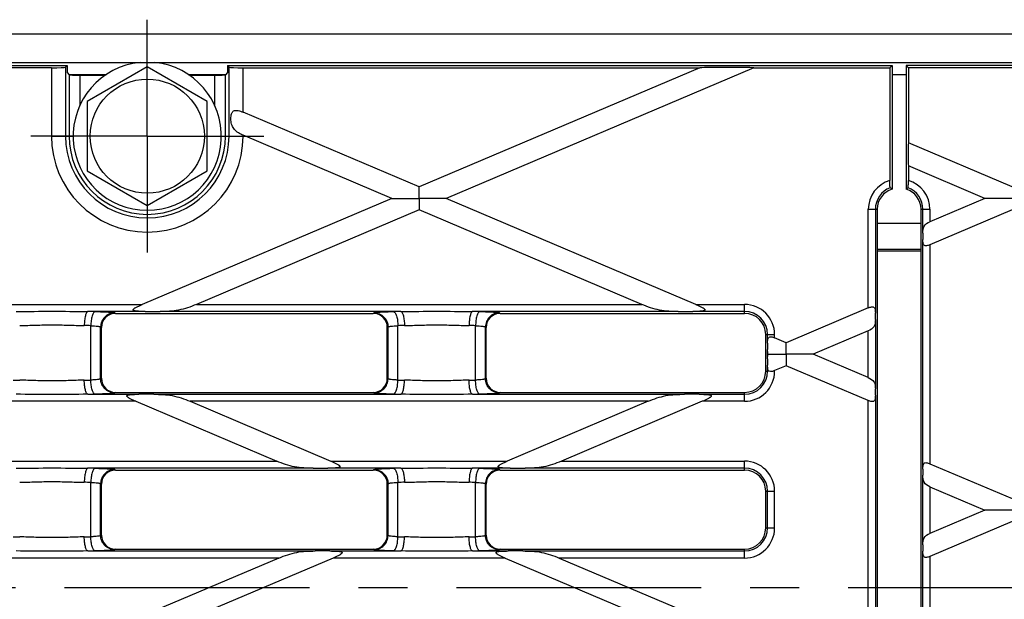
# Model space of a CAD drawing. Units: millimetres. Extents: x 0 to 1682, y 0 to 1188.
# Drawn here: x 516 to 655, y 562 to 644 of the extents above; entities that cross this region are included whole.
import ezdxf

# ---------------------------------------------------------------- set-up
doc = ezdxf.new("R2010")
doc.units = ezdxf.units.MM
doc.header["$LTSCALE"] = 92.51
doc.linetypes.add('CENTER', pattern=[0.6, 0.375, -0.075, 0.075, -0.075])
doc.layers.get('0').update_dxf_attribs({"linetype": 'CONTINUOUS'})
for name, color, linetype in [('BOLT', 7, 'CONTINUOUS'), ('DEFAULT_1', 7, 'CENTER'), ('SOLID_BORT', 7, 'CONTINUOUS'), ('SURFACES', 7, 'CONTINUOUS')]:
    doc.layers.add(name, color=color, linetype=linetype)

msp = doc.modelspace()

# ---------------------------------------------------------------- linework, layer by layer
at = {"color": 7, "linetype": 'Continuous'}
for p, q in [((258.277, 637.13), (522.544, 637.13)), ((520.331, 636.816), (260.49, 636.816)), ((522.544, 637.13), (522.329, 636.915)), ((522.544, 637.13), (522.544, 636.13)), ((545.277, 637.13), (545.277, 636.13)), ((545.277, 637.13), (545.493, 636.915)), ((545.277, 637.13), (639.411, 637.13)), ((547.49, 636.816), (612.164, 636.816)), ((612.164, 636.816), (572.411, 619.941)), ((619.842, 636.816), (576.25, 618.312)), ((619.842, 636.816), (639.096, 636.816)), ((639.411, 637.13), (639.096, 636.816)), ((639.096, 636.816), (639.096, 620.855)), ((639.411, 637.13), (639.411, 619.63)), ((641.411, 637.13), (641.411, 619.63)), ((641.411, 637.13), (641.725, 636.816)), ((735.544, 637.13), (641.411, 637.13)), ((641.725, 636.816), (641.725, 626.175)), ((696.164, 636.816), (641.725, 636.816)), ((572.411, 619.941), (547.49, 630.52)), ((568.572, 618.312), (547.49, 627.26)), ((656.411, 619.941), (641.725, 626.175)), ((641.725, 622.916), (641.725, 620.855)), ((652.572, 618.312), (641.725, 622.916)), ((568.572, 618.312), (533.191, 603.293)), ((611.63, 603.293), (576.25, 618.312)), ((652.572, 618.312), (644.774, 615.002)), ((572.411, 616.682), (540.869, 603.293)), ((603.953, 603.293), (572.411, 616.682)), ((637.311, 616.768), (637.311, 509.492)), ((643.511, 509.492), (643.511, 616.768)), ((656.411, 616.682), (644.774, 611.743)), ((636.047, 602.808), (624.411, 597.869)), ((624.411, 597.869), (622.774, 598.563)), ((636.047, 599.549), (628.25, 596.239)), ((636.047, 592.929), (628.25, 596.239)), ((624.411, 594.61), (622.774, 593.915)), ((636.047, 589.67), (624.411, 594.61)), ((532.291, 589.567), (552.252, 581.093)), ((539.969, 589.567), (559.93, 581.093)), ((604.852, 589.567), (584.891, 581.093)), ((612.53, 589.567), (592.569, 581.093)), ((644.774, 580.735), (656.411, 575.796)), ((644.774, 577.476), (652.572, 574.166)), ((652.572, 574.166), (644.774, 570.856)), ((656.411, 572.537), (644.774, 567.597)), ((552.552, 567.367), (532.591, 558.893)), ((560.23, 567.367), (540.269, 558.893)), ((584.591, 567.367), (604.552, 558.893)), ((592.269, 567.367), (612.23, 558.893))]:
    msp.add_line(p, q, dxfattribs=at)
at = {"color": 9, "linetype": 'Continuous'}
for p, q in [((520.331, 636.816), (520.331, 627.13)), ((522.329, 636.915), (522.329, 627.13)), ((545.493, 627.13), (545.493, 636.915)), ((547.49, 630.52), (547.49, 636.816)), ((547.49, 627.13), (547.49, 627.26)), ((636.047, 602.808), (636.047, 616.768)), ((637.046, 616.768), (637.046, 602.047)), ((643.511, 616.768), (644.774, 616.768)), ((643.775, 613.393), (643.775, 616.768)), ((644.774, 616.768), (644.774, 615.002)), ((643.775, 579.974), (643.775, 612.504)), ((644.774, 611.743), (644.774, 580.735)), ((195.63, 603.293), (533.191, 603.293)), ((540.869, 603.293), (603.953, 603.293)), ((611.63, 603.293), (618.511, 603.293)), ((533.63, 602.295), (525.484, 602.295)), ((569.837, 602.295), (535.724, 602.295)), ((609.097, 602.295), (579.984, 602.295)), ((618.511, 602.295), (611.191, 602.295)), ((637.046, 601.158), (637.046, 591.32)), ((621.775, 597.802), (621.775, 599.03)), ((622.774, 598.563), (622.774, 599.03)), ((636.047, 592.929), (636.047, 599.549)), ((621.775, 595.565), (621.775, 596.913)), ((621.775, 593.83), (621.775, 594.676)), ((621.981, 593.83), (621.775, 593.83)), ((622.774, 593.83), (622.545, 593.83)), ((622.774, 593.83), (622.774, 593.915)), ((525.484, 590.565), (532.73, 590.565)), ((534.824, 590.565), (569.837, 590.565)), ((579.984, 590.565), (609.997, 590.565)), ((612.091, 590.565), (618.511, 590.565)), ((637.046, 590.431), (637.046, 557.901)), ((532.291, 589.567), (508.53, 589.567)), ((604.852, 589.567), (539.969, 589.567)), ((618.511, 589.567), (612.53, 589.567)), ((636.047, 558.663), (636.047, 589.67)), ((488.569, 581.093), (552.252, 581.093)), ((559.93, 581.093), (584.891, 581.093)), ((592.569, 581.093), (618.511, 581.093)), ((557.397, 580.095), (525.484, 580.095)), ((569.837, 580.095), (559.491, 580.095)), ((585.33, 580.095), (579.984, 580.095)), ((618.511, 580.095), (587.424, 580.095)), ((643.775, 569.247), (643.775, 579.085)), ((644.774, 577.476), (644.774, 570.856)), ((525.484, 568.365), (557.697, 568.365)), ((559.791, 568.365), (569.837, 568.365)), ((579.984, 568.365), (585.03, 568.365)), ((587.124, 568.365), (618.511, 568.365)), ((643.775, 535.829), (643.775, 568.359)), ((552.552, 567.367), (488.269, 567.367)), ((584.591, 567.367), (560.23, 567.367)), ((618.511, 567.367), (592.269, 567.367)), ((644.774, 567.597), (644.774, 536.59))]:
    msp.add_line(p, q, dxfattribs=at)
for centre, radius, start, end in [((640.311, 616.768), 4.263, 106.55008, 180), ((640.511, 616.768), 4.263, 0, 73.44992), ((640.311, 616.768), 3.265, 110.90207, 180), ((640.511, 616.768), 3.265, 0, 69.09793)]:
    msp.add_arc(centre, radius, start, end, dxfattribs=at)
at = {"color": 7, "linetype": 'Continuous'}
for centre, radius, start, end in [((640.311, 616.768), 3, 107.4576, 180), ((633.02, 610.915), 10.807, 53.74706, 55.46919), ((647.801, 610.915), 10.807, 124.53081, 126.25294), ((640.511, 616.768), 3, 0, 72.5424)]:
    msp.add_arc(centre, radius, start, end, dxfattribs=at)
for centre, major_axis, ratio, start_param, end_param in [((520.331, 636.92), (2, 0), 0.0524078, -1.5707963, -0.0523599), ((547.49, 636.92), (2, 0), 0.0524078, -3.0892328, -1.5707963), ((615.926, 636.783), (4.164, 0.004), 0.0204298, 0.3465667, 2.6985771), ((641.758, 624.531), (-0.002, 1.766), 0.0482213, 0.3742689, 2.7262793), ((643.858, 612.983), (0.002, 1.766), 0.0482213, 1.3368343, 1.8458028), ((534.871, 602.377), (4.164, 0.004), 0.0204298, -1.873505, -1.3645364), ((609.95, 602.377), (4.164, -0.004), 0.0204298, -1.7770562, -1.2680877), ((636.963, 601.567), (0.002, 1.766), 0.0482213, -1.8047584, -1.2957898), ((621.858, 597.323), (-0.002, 1.766), 0.0482213, 1.2957898, 1.8047584), ((621.858, 595.155), (0.002, 1.766), 0.0482213, 1.3368343, 1.8458028), ((533.971, 590.483), (4.164, -0.004), 0.0204298, 1.3645364, 1.873505), ((610.85, 590.483), (4.164, 0.004), 0.0204298, 1.2680877, 1.7770562), ((636.963, 590.911), (-0.002, 1.766), 0.0482213, -1.8458028, -1.3368343), ((558.25, 580.177), (4.164, -0.004), 0.0204298, -1.7770562, -1.2680877), ((586.571, 580.177), (4.164, 0.004), 0.0204298, -1.873505, -1.3645364), ((643.858, 579.495), (-0.002, 1.766), 0.0482213, 1.2957898, 1.8047584), ((643.858, 568.838), (0.002, 1.766), 0.0482213, 1.3368343, 1.8458028), ((558.55, 568.283), (4.164, 0.004), 0.0204298, 1.2680877, 1.7770562), ((586.271, 568.283), (4.164, -0.004), 0.0204298, 1.3645364, 1.873505)]:
    msp.add_ellipse(centre, major_axis=major_axis, ratio=ratio, start_param=start_param, end_param=end_param, dxfattribs=at)
for points, knots in [([(547.49, 627.26), (547.256, 627.36), (546.814, 627.577), (546.327, 627.953), (546.05, 628.333), (545.849, 628.769), (545.762, 629.26), (545.753, 629.763), (545.791, 630.134), (545.878, 630.424), (546.002, 630.609), (546.252, 630.818), (546.693, 630.791), (547.133, 630.661), (547.371, 630.57), (547.49, 630.52)], [0, 0, 0, 0, 0.1328895, 0.2566832, 0.3164506, 0.3771678, 0.5061021, 0.5735029, 0.6396967, 0.7008908, 0.7288257, 0.7554392, 0.8677097, 0.9327742, 1, 1, 1, 1]), ([(639.146, 619.818), (639.138, 619.824), (639.135, 619.86), (639.123, 619.921), (639.117, 620.023), (639.109, 620.152), (639.104, 620.307), (639.098, 620.543), (639.096, 620.728), (639.096, 620.855)], [0, 0, 0, 0, 0.0277322, 0.0917911, 0.1895913, 0.3164228, 0.4667273, 0.6346477, 1, 1, 1, 1]), ([(641.675, 619.818), (641.683, 619.824), (641.686, 619.86), (641.698, 619.921), (641.704, 620.023), (641.712, 620.152), (641.718, 620.307), (641.723, 620.543), (641.725, 620.728), (641.725, 620.855)], [0, 0, 0, 0, 0.0277322, 0.0917911, 0.1895913, 0.3164228, 0.4667273, 0.6346477, 1, 1, 1, 1]), ([(572.411, 618.312), (572.41, 618.478), (572.411, 619.021), (572.41, 619.564), (572.411, 619.941)], [0, 0, 0, 0, 0.3062084, 1, 1, 1, 1]), ([(568.572, 618.312), (568.86, 618.312), (570.14, 618.312), (571.419, 618.313), (572.411, 618.312)], [0, 0, 0, 0, 0.2253616, 1, 1, 1, 1]), ([(572.411, 618.312), (572.411, 618.145), (572.41, 617.602), (572.411, 617.059), (572.411, 616.682)], [0, 0, 0, 0, 0.3062093, 1, 1, 1, 1]), ([(576.25, 618.312), (575.961, 618.312), (574.682, 618.312), (573.402, 618.31), (572.411, 618.312)], [0, 0, 0, 0, 0.2253683, 1, 1, 1, 1]), ([(656.411, 618.312), (656.074, 618.311), (654.795, 618.312), (653.515, 618.313), (652.572, 618.312)], [0, 0, 0, 0, 0.2627291, 1, 1, 1, 1]), ([(643.775, 613.393), (643.78, 613.726), (643.806, 614.471), (644.458, 614.868), (644.774, 615.002)], [0, 0, 0, 0, 0.4928883, 1, 1, 1, 1]), ([(644.774, 611.743), (644.697, 611.71), (644.545, 611.653), (644.321, 611.597), (644.111, 611.588), (643.932, 611.674), (643.839, 611.845), (643.782, 612.123), (643.777, 612.348), (643.775, 612.504)], [0, 0, 0, 0, 0.1456192, 0.2830012, 0.4027673, 0.5047952, 0.6093325, 0.728558, 1, 1, 1, 1]), ([(533.63, 602.295), (533.485, 602.296), (533.195, 602.298), (532.834, 602.307), (532.55, 602.323), (532.375, 602.338), (532.239, 602.357), (532.141, 602.375), (532.05, 602.399), (531.971, 602.432), (531.907, 602.487), (531.915, 602.573), (531.97, 602.638), (532.04, 602.702), (532.123, 602.761), (532.241, 602.836), (532.397, 602.924), (532.591, 603.022), (532.855, 603.148), (533.056, 603.236), (533.191, 603.293)], [0, 0, 0, 0, 0.1322268, 0.2631715, 0.3277587, 0.3912306, 0.4222671, 0.4525157, 0.4814593, 0.5080301, 0.5305252, 0.5517547, 0.5777302, 0.6069998, 0.637899, 0.6696729, 0.7345907, 0.8004585, 0.8667902, 1, 1, 1, 1]), ([(540.869, 603.293), (540.458, 603.119), (539.631, 602.803), (538.355, 602.456), (537.044, 602.308), (536.166, 602.297), (535.724, 602.295)], [0, 0, 0, 0, 0.2533615, 0.5018827, 0.7488413, 1, 1, 1, 1]), ([(609.097, 602.295), (608.655, 602.297), (607.777, 602.308), (606.466, 602.456), (605.19, 602.803), (604.363, 603.119), (603.953, 603.293)], [0, 0, 0, 0, 0.2511587, 0.4981173, 0.7466385, 1, 1, 1, 1]), ([(611.63, 603.293), (611.765, 603.236), (611.966, 603.148), (612.23, 603.022), (612.424, 602.924), (612.58, 602.836), (612.698, 602.761), (612.781, 602.702), (612.851, 602.638), (612.906, 602.573), (612.914, 602.487), (612.85, 602.432), (612.772, 602.399), (612.68, 602.375), (612.582, 602.357), (612.446, 602.338), (612.272, 602.323), (611.987, 602.307), (611.626, 602.298), (611.337, 602.296), (611.191, 602.295)], [0, 0, 0, 0, 0.1332097, 0.1995414, 0.2654092, 0.3303269, 0.3621008, 0.3930003, 0.4222701, 0.4482453, 0.4694754, 0.4919707, 0.5185412, 0.5474849, 0.5777333, 0.6087698, 0.6722417, 0.7368287, 0.8677734, 1, 1, 1, 1]), ([(636.047, 602.808), (636.124, 602.841), (636.276, 602.898), (636.501, 602.953), (636.71, 602.963), (636.889, 602.877), (636.982, 602.706), (637.04, 602.428), (637.044, 602.202), (637.046, 602.047)], [0, 0, 0, 0, 0.1456196, 0.2830015, 0.4027679, 0.5047964, 0.6093336, 0.7285595, 1, 1, 1, 1]), ([(637.046, 601.158), (637.042, 600.825), (637.015, 600.08), (636.363, 599.683), (636.047, 599.549)], [0, 0, 0, 0, 0.492887, 1, 1, 1, 1]), ([(621.775, 597.802), (621.777, 597.958), (621.782, 598.183), (621.839, 598.462), (621.932, 598.632), (622.111, 598.718), (622.321, 598.709), (622.545, 598.653), (622.697, 598.596), (622.774, 598.563)], [0, 0, 0, 0, 0.2714405, 0.3906665, 0.4952037, 0.5972321, 0.7169985, 0.8543804, 1, 1, 1, 1]), ([(624.411, 596.239), (624.41, 596.405), (624.411, 596.949), (624.41, 597.492), (624.411, 597.869)], [0, 0, 0, 0, 0.3062084, 1, 1, 1, 1]), ([(621.837, 596.239), (621.824, 596.291), (621.783, 596.514), (621.778, 596.741), (621.775, 596.913)], [0, 0, 0, 0, 0.2361073, 1, 1, 1, 1]), ([(621.775, 595.565), (621.776, 595.624), (621.781, 595.85), (621.798, 596.077), (621.837, 596.239)], [0, 0, 0, 0, 0.2635191, 1, 1, 1, 1]), ([(621.837, 596.239), (622.047, 596.239), (622.905, 596.239), (623.763, 596.24), (624.411, 596.239)], [0, 0, 0, 0, 0.2452875, 1, 1, 1, 1]), ([(624.411, 596.239), (624.411, 596.073), (624.41, 595.53), (624.411, 594.986), (624.411, 594.61)], [0, 0, 0, 0, 0.3062093, 1, 1, 1, 1]), ([(628.25, 596.239), (627.961, 596.239), (626.682, 596.239), (625.402, 596.237), (624.411, 596.239)], [0, 0, 0, 0, 0.2253683, 1, 1, 1, 1]), ([(621.981, 593.83), (621.874, 593.906), (621.777, 594.226), (621.777, 594.511), (621.775, 594.676)], [0, 0, 0, 0, 0.4428726, 1, 1, 1, 1]), ([(622.545, 593.83), (622.492, 593.813), (622.313, 593.764), (622.091, 593.752), (621.981, 593.83)], [0, 0, 0, 0, 0.2913557, 1, 1, 1, 1]), ([(636.047, 592.929), (636.363, 592.795), (637.015, 592.398), (637.042, 591.653), (637.046, 591.32)], [0, 0, 0, 0, 0.5071117, 1, 1, 1, 1]), ([(532.291, 589.567), (532.156, 589.624), (531.955, 589.712), (531.691, 589.838), (531.498, 589.936), (531.341, 590.024), (531.223, 590.099), (531.141, 590.158), (531.07, 590.222), (531.015, 590.287), (531.007, 590.373), (531.071, 590.428), (531.15, 590.461), (531.242, 590.485), (531.339, 590.503), (531.475, 590.522), (531.65, 590.537), (531.934, 590.553), (532.295, 590.562), (532.585, 590.564), (532.73, 590.565)], [0, 0, 0, 0, 0.1332097, 0.1995414, 0.2654092, 0.3303268, 0.3621007, 0.3930003, 0.42227, 0.4482453, 0.4694754, 0.4919707, 0.5185412, 0.5474849, 0.5777333, 0.6087698, 0.6722417, 0.7368288, 0.8677734, 1, 1, 1, 1]), ([(534.824, 590.565), (535.267, 590.563), (536.144, 590.552), (537.455, 590.404), (538.731, 590.057), (539.558, 589.741), (539.969, 589.567)], [0, 0, 0, 0, 0.2511587, 0.4981173, 0.7466385, 1, 1, 1, 1]), ([(604.852, 589.567), (605.263, 589.741), (606.09, 590.057), (607.366, 590.404), (608.677, 590.552), (609.555, 590.563), (609.997, 590.565)], [0, 0, 0, 0, 0.2533695, 0.501892, 0.7488475, 1, 1, 1, 1]), ([(612.091, 590.565), (612.236, 590.564), (612.526, 590.562), (612.887, 590.553), (613.171, 590.537), (613.346, 590.522), (613.482, 590.503), (613.58, 590.485), (613.671, 590.461), (613.75, 590.428), (613.814, 590.373), (613.806, 590.287), (613.751, 590.222), (613.68, 590.158), (613.598, 590.099), (613.48, 590.024), (613.323, 589.936), (613.13, 589.838), (612.866, 589.712), (612.665, 589.624), (612.53, 589.567)], [0, 0, 0, 0, 0.1322268, 0.2631717, 0.3277588, 0.3912307, 0.422267, 0.4525155, 0.4814596, 0.5080311, 0.5305255, 0.5517547, 0.5777302, 0.6069998, 0.6378989, 0.6696728, 0.7345906, 0.8004585, 0.8667902, 1, 1, 1, 1]), ([(637.046, 590.431), (637.044, 590.276), (637.04, 590.05), (636.982, 589.772), (636.889, 589.601), (636.71, 589.515), (636.501, 589.525), (636.276, 589.58), (636.124, 589.637), (636.047, 589.67)], [0, 0, 0, 0, 0.2714421, 0.3906676, 0.4952048, 0.5972327, 0.7169988, 0.8543808, 1, 1, 1, 1]), ([(557.397, 580.095), (556.955, 580.097), (556.077, 580.108), (554.766, 580.256), (553.49, 580.603), (552.663, 580.919), (552.252, 581.093)], [0, 0, 0, 0, 0.2511588, 0.4981174, 0.7466387, 1, 1, 1, 1]), ([(559.93, 581.093), (560.065, 581.036), (560.266, 580.948), (560.53, 580.822), (560.724, 580.724), (560.88, 580.636), (560.998, 580.561), (561.081, 580.502), (561.151, 580.438), (561.206, 580.373), (561.214, 580.287), (561.15, 580.232), (561.071, 580.199), (560.98, 580.175), (560.882, 580.157), (560.746, 580.138), (560.572, 580.123), (560.287, 580.107), (559.926, 580.098), (559.637, 580.096), (559.491, 580.095)], [0, 0, 0, 0, 0.1332097, 0.1995414, 0.2654092, 0.3303268, 0.3621007, 0.3930002, 0.4222699, 0.4482452, 0.4694752, 0.4919697, 0.518541, 0.5474852, 0.5777335, 0.6087698, 0.6722416, 0.7368286, 0.8677733, 1, 1, 1, 1]), ([(585.33, 580.095), (585.185, 580.096), (584.895, 580.098), (584.534, 580.107), (584.25, 580.123), (584.075, 580.138), (583.939, 580.157), (583.841, 580.175), (583.75, 580.199), (583.671, 580.232), (583.607, 580.287), (583.615, 580.373), (583.67, 580.438), (583.741, 580.502), (583.823, 580.561), (583.941, 580.636), (584.098, 580.724), (584.291, 580.822), (584.555, 580.948), (584.756, 581.036), (584.891, 581.093)], [0, 0, 0, 0, 0.1322268, 0.2631715, 0.3277587, 0.3912306, 0.4222671, 0.4525157, 0.4814593, 0.5080301, 0.5305252, 0.5517547, 0.5777302, 0.6069998, 0.637899, 0.6696729, 0.7345907, 0.8004585, 0.8667902, 1, 1, 1, 1]), ([(592.569, 581.093), (592.158, 580.919), (591.331, 580.603), (590.055, 580.256), (588.744, 580.108), (587.866, 580.097), (587.424, 580.095)], [0, 0, 0, 0, 0.2533615, 0.5018827, 0.7488413, 1, 1, 1, 1]), ([(643.775, 579.974), (643.777, 580.13), (643.782, 580.355), (643.839, 580.634), (643.932, 580.804), (644.111, 580.89), (644.321, 580.881), (644.545, 580.825), (644.697, 580.768), (644.774, 580.735)], [0, 0, 0, 0, 0.271442, 0.3906675, 0.4952048, 0.5972327, 0.7169988, 0.8543808, 1, 1, 1, 1]), ([(644.774, 577.476), (644.458, 577.61), (643.806, 578.007), (643.78, 578.752), (643.775, 579.085)], [0, 0, 0, 0, 0.5071117, 1, 1, 1, 1]), ([(656.411, 574.166), (656.074, 574.166), (654.795, 574.167), (653.515, 574.167), (652.572, 574.166)], [0, 0, 0, 0, 0.262731, 1, 1, 1, 1]), ([(643.775, 569.247), (643.78, 569.581), (643.806, 570.326), (644.458, 570.723), (644.774, 570.856)], [0, 0, 0, 0, 0.4928883, 1, 1, 1, 1]), ([(552.552, 567.367), (552.963, 567.541), (553.79, 567.857), (555.066, 568.204), (556.377, 568.352), (557.255, 568.363), (557.697, 568.365)], [0, 0, 0, 0, 0.2533695, 0.501892, 0.7488475, 1, 1, 1, 1]), ([(559.791, 568.365), (559.937, 568.364), (560.226, 568.362), (560.587, 568.353), (560.871, 568.337), (561.046, 568.322), (561.182, 568.303), (561.28, 568.285), (561.371, 568.261), (561.45, 568.228), (561.514, 568.173), (561.506, 568.087), (561.451, 568.022), (561.381, 567.958), (561.298, 567.899), (561.18, 567.824), (561.024, 567.736), (560.83, 567.638), (560.566, 567.512), (560.365, 567.424), (560.23, 567.367)], [0, 0, 0, 0, 0.1322268, 0.2631717, 0.3277588, 0.3912307, 0.422267, 0.4525155, 0.4814596, 0.5080311, 0.5305255, 0.5517547, 0.5777302, 0.6069998, 0.6378989, 0.6696728, 0.7345906, 0.8004585, 0.8667902, 1, 1, 1, 1]), ([(584.591, 567.367), (584.456, 567.424), (584.255, 567.512), (583.991, 567.638), (583.798, 567.736), (583.641, 567.824), (583.523, 567.899), (583.441, 567.958), (583.37, 568.022), (583.315, 568.087), (583.307, 568.173), (583.371, 568.228), (583.45, 568.261), (583.542, 568.285), (583.639, 568.303), (583.775, 568.322), (583.95, 568.337), (584.234, 568.353), (584.595, 568.362), (584.885, 568.364), (585.03, 568.365)], [0, 0, 0, 0, 0.1332097, 0.1995414, 0.2654092, 0.3303268, 0.3621007, 0.3930003, 0.42227, 0.4482453, 0.4694754, 0.4919707, 0.5185412, 0.5474849, 0.5777333, 0.6087698, 0.6722417, 0.7368288, 0.8677734, 1, 1, 1, 1]), ([(587.124, 568.365), (587.567, 568.363), (588.444, 568.352), (589.755, 568.204), (591.031, 567.857), (591.858, 567.541), (592.269, 567.367)], [0, 0, 0, 0, 0.2511587, 0.4981173, 0.7466385, 1, 1, 1, 1]), ([(644.774, 567.597), (644.697, 567.565), (644.545, 567.507), (644.321, 567.452), (644.111, 567.442), (643.932, 567.528), (643.839, 567.699), (643.782, 567.978), (643.777, 568.203), (643.775, 568.359)], [0, 0, 0, 0, 0.1456192, 0.2830012, 0.4027673, 0.5047952, 0.6093325, 0.728558, 1, 1, 1, 1])]:
    msp.add_open_spline(points, degree=3, knots=knots, dxfattribs=at)
msp.add_open_spline([(622.774, 593.915), (622.699, 593.883), (622.623, 593.854), (622.545, 593.83)], degree=3, dxfattribs=at)
at = {"layer": 'BOLT', "color": 7, "linetype": 'Continuous'}
for p, q in [((533.911, 636.945), (525.411, 632.038)), ((542.411, 632.038), (533.911, 636.945)), ((525.411, 632.038), (525.411, 622.223)), ((542.411, 622.223), (542.411, 632.038)), ((525.411, 622.223), (533.911, 617.315)), ((533.911, 617.315), (542.411, 622.223))]:
    msp.add_line(p, q, dxfattribs=at)
msp.add_circle((533.911, 627.13), 8.083, dxfattribs=at)
msp.add_arc((533.911, 627.13), 10.5, 95.56669, 84.43331, dxfattribs=at)
at = {"layer": 'DEFAULT_1', "color": 2, "linetype": 'CENTER'}
for p, q in [((533.911, 627.13), (533.911, 643.63)), ((533.911, 627.13), (517.411, 627.13)), ((533.911, 627.13), (533.911, 610.63)), ((533.911, 627.13), (550.411, 627.13)), ((1167.452, 563.13), (120.859, 563.13))]:
    msp.add_line(p, q, dxfattribs=at)
at = {"layer": 'SOLID_BORT', "color": 3, "linetype": 'Continuous'}
for p, q in [((141.411, 641.63), (1139.411, 641.63)), ((141.411, 637.58), (1139.411, 637.58)), ((637.311, 610.903), (643.511, 610.903))]:
    msp.add_line(p, q, dxfattribs=at)
at = {"layer": 'SOLID_BORT', "color": 9, "linetype": 'Continuous'}
for p, q in [((522.794, 635.88), (528.111, 635.88)), ((539.71, 635.88), (545.027, 635.88)), ((639.411, 635.88), (641.411, 635.88)), ((637.311, 614.801), (643.511, 614.801)), ((637.311, 611.101), (643.511, 611.101))]:
    msp.add_line(p, q, dxfattribs=at)
at = {"layer": 'SURFACES', "color": 7, "linetype": 'Continuous'}
for p, q in [((522.544, 636.13), (522.836, 635.838)), ((545.277, 636.13), (544.985, 635.838)), ((524.334, 635.763), (527.938, 635.763)), ((539.883, 635.763), (543.487, 635.763)), ((529.409, 602.03), (565.912, 602.03)), ((583.909, 602.03), (618.511, 602.03)), ((527.411, 592.824), (527.411, 600.036)), ((567.911, 592.824), (567.911, 600.036)), ((581.911, 592.824), (581.911, 600.036)), ((621.511, 593.83), (621.511, 599.03)), ((529.409, 590.83), (565.912, 590.83)), ((583.909, 590.83), (618.511, 590.83)), ((529.409, 579.83), (565.912, 579.83)), ((583.909, 579.83), (618.511, 579.83)), ((527.411, 570.624), (527.411, 577.836)), ((567.911, 570.624), (567.911, 577.836)), ((581.911, 570.624), (581.911, 577.836)), ((621.511, 571.63), (621.511, 576.83)), ((529.409, 568.63), (565.912, 568.63)), ((583.909, 568.63), (618.511, 568.63))]:
    msp.add_line(p, q, dxfattribs=at)
at = {"layer": 'SURFACES', "color": 9, "linetype": 'Continuous'}
for p, q in [((522.836, 635.838), (522.836, 627.13)), ((524.334, 635.763), (524.334, 631.433)), ((543.487, 631.433), (543.487, 635.763)), ((544.985, 627.13), (544.985, 635.838)), ((520.331, 627.13), (523.411, 627.13)), ((544.411, 627.13), (547.49, 627.13)), ((636.047, 616.768), (637.311, 616.768)), ((618.511, 602.03), (618.511, 603.293)), ((529.296, 602.098), (529.409, 602.03)), ((565.912, 602.03), (566.025, 602.098)), ((583.796, 602.098), (583.909, 602.03)), ((525.911, 592.578), (525.911, 600.282)), ((527.304, 592.76), (527.304, 600.1)), ((527.304, 600.1), (527.411, 600.036)), ((567.911, 600.036), (568.017, 600.1)), ((568.017, 592.76), (568.017, 600.1)), ((569.41, 592.578), (569.41, 600.282)), ((580.411, 592.578), (580.411, 600.282)), ((581.804, 592.76), (581.804, 600.1)), ((581.804, 600.1), (581.911, 600.036)), ((621.511, 599.03), (622.774, 599.03)), ((527.411, 592.824), (527.304, 592.76)), ((568.017, 592.76), (567.911, 592.824)), ((581.911, 592.824), (581.804, 592.76)), ((621.511, 593.83), (621.775, 593.83)), ((529.409, 590.83), (529.296, 590.762)), ((566.025, 590.762), (565.912, 590.83)), ((583.909, 590.83), (583.796, 590.762)), ((618.511, 589.567), (618.511, 590.83)), ((618.511, 579.83), (618.511, 581.093)), ((529.296, 579.898), (529.409, 579.83)), ((565.912, 579.83), (566.025, 579.898)), ((583.796, 579.898), (583.909, 579.83)), ((525.911, 570.378), (525.911, 578.082)), ((527.304, 570.56), (527.304, 577.9)), ((527.304, 577.9), (527.411, 577.836)), ((567.911, 577.836), (568.017, 577.9)), ((568.017, 570.56), (568.017, 577.9)), ((569.41, 570.378), (569.41, 578.082)), ((580.411, 570.378), (580.411, 578.082)), ((581.804, 570.56), (581.804, 577.9)), ((581.804, 577.9), (581.911, 577.836)), ((621.511, 576.83), (622.774, 576.83)), ((621.775, 571.63), (621.775, 576.83)), ((622.774, 571.63), (622.774, 576.83)), ((527.411, 570.624), (527.304, 570.56)), ((568.017, 570.56), (567.911, 570.624)), ((581.911, 570.624), (581.804, 570.56)), ((621.511, 571.63), (622.774, 571.63)), ((529.409, 568.63), (529.296, 568.562)), ((566.025, 568.562), (565.912, 568.63)), ((583.909, 568.63), (583.796, 568.562)), ((618.511, 567.367), (618.511, 568.63))]:
    msp.add_line(p, q, dxfattribs=at)
for centre, radius, start, end in [((533.911, 627.13), 13.579, 180, 360), ((533.911, 627.13), 11.582, 180, 360), ((533.911, 627.13), 11.074, 180, 360), ((618.511, 599.03), 4.263, 0, 90), ((520.832, 257.42), 344.907, 89.05648, 89.22714), ((574.49, 257.416), 344.911, 90.77286, 90.94352), ((575.332, 257.42), 344.907, 89.05648, 89.22714), ((618.511, 599.03), 3.265, 0, 90), ((520.79, 319.905), 280.424, 88.95359, 89.14285), ((574.531, 319.903), 280.425, 90.85715, 91.04641), ((575.29, 319.905), 280.424, 88.95359, 89.14285), ((618.511, 593.83), 4.263, 270, 360), ((618.511, 593.83), 3.265, 270, 360), ((520.031, 872.957), 280.425, 268.95359, 269.14285), ((520.79, 872.955), 280.424, 270.85715, 271.04641), ((574.531, 872.957), 280.425, 268.95359, 269.14285), ((575.29, 872.955), 280.424, 270.85715, 271.04641), ((520.832, 935.44), 344.907, 270.77286, 270.94352), ((574.49, 935.444), 344.911, 269.05648, 269.22714), ((575.332, 935.44), 344.907, 270.77286, 270.94352), ((618.511, 576.83), 4.263, 0, 90), ((520.832, 235.22), 344.907, 89.05648, 89.22714), ((574.49, 235.216), 344.911, 90.77286, 90.94352), ((575.332, 235.22), 344.907, 89.05648, 89.22714), ((618.511, 576.83), 3.265, 0, 90), ((520.79, 297.705), 280.424, 88.95359, 89.14285), ((574.531, 297.703), 280.425, 90.85715, 91.04641), ((575.29, 297.705), 280.424, 88.95359, 89.14285), ((618.511, 571.63), 4.263, 270, 360), ((618.511, 571.63), 3.265, 270, 360), ((520.031, 850.757), 280.425, 268.95359, 269.14285), ((520.79, 850.755), 280.424, 270.85715, 271.04641), ((574.531, 850.757), 280.425, 268.95359, 269.14285), ((575.29, 850.755), 280.424, 270.85715, 271.04641), ((520.832, 913.24), 344.907, 270.77286, 270.94352), ((574.49, 913.244), 344.911, 269.05648, 269.22714), ((575.332, 913.24), 344.907, 270.77286, 270.94352)]:
    msp.add_arc(centre, radius, start, end, dxfattribs=at)
at = {"layer": 'SURFACES', "color": 7, "linetype": 'Continuous'}
for centre, start, end in [((618.511, 599.03), 0, 90), ((618.511, 593.83), 270, 360), ((618.511, 576.83), 0, 90), ((618.511, 571.63), 270, 360)]:
    msp.add_arc(centre, 3, start, end, dxfattribs=at)
for centre, major_axis, ratio, start_param, end_param in [((524.334, 635.842), (1.5, 0), 0.0524078, -3.0892328, -1.5707963), ((543.487, 635.842), (1.5, 0), 0.0524078, -1.5707963, -0.0523599), ((529.418, 600.027), (1.725, -1.033), 0.9948398, 2.1127811, 3.679016), ((565.903, 600.027), (1.725, 1.033), 0.9948398, -0.5374234, 1.0288116), ((583.918, 600.027), (1.725, -1.033), 0.9948398, 2.1127811, 3.679016), ((529.418, 592.833), (1.725, 1.033), 0.9948398, 2.6041693, 4.1704042), ((565.903, 592.833), (1.725, -1.033), 0.9948398, -1.0288116, 0.5374234), ((583.918, 592.833), (1.725, 1.033), 0.9948398, 2.6041693, 4.1704042), ((529.418, 577.827), (1.725, -1.033), 0.9948398, 2.1127811, 3.679016), ((565.903, 577.827), (1.725, 1.033), 0.9948398, -0.5374234, 1.0288116), ((583.918, 577.827), (1.725, -1.033), 0.9948398, 2.1127811, 3.679016), ((529.418, 570.633), (1.725, 1.033), 0.9948398, 2.6041693, 4.1704042), ((565.903, 570.633), (1.725, -1.033), 0.9948398, -1.0288116, 0.5374234), ((583.918, 570.633), (1.725, 1.033), 0.9948398, 2.6041693, 4.1704042)]:
    msp.add_ellipse(centre, major_axis=major_axis, ratio=ratio, start_param=start_param, end_param=end_param, dxfattribs=at)
at = {"layer": 'SURFACES', "color": 9, "linetype": 'Continuous'}
for points, knots in [([(515.337, 602.295), (517.028, 602.302), (520.411, 602.357), (523.793, 602.302), (525.484, 602.295)], [0, 0, 0, 0, 0.5, 1, 1, 1, 1]), ([(525.484, 602.295), (525.448, 602.288), (525.372, 602.234), (525.286, 602.101), (525.204, 601.91), (525.101, 601.552), (525.015, 601.008), (524.988, 600.545), (524.985, 600.298)], [0, 0, 0, 0, 0.0515217, 0.1244296, 0.2226269, 0.3451883, 0.6495222, 1, 1, 1, 1]), ([(526.511, 602.279), (526.417, 602.264), (526.288, 602.121), (526.176, 601.898), (526.051, 601.539), (525.948, 600.995), (525.915, 600.53), (525.911, 600.282)], [0, 0, 0, 0, 0.1325396, 0.2323566, 0.3548451, 0.6555608, 1, 1, 1, 1]), ([(526.511, 602.279), (526.864, 602.274), (527.37, 602.261), (528.009, 602.235), (528.408, 602.213), (528.739, 602.189), (528.998, 602.163), (529.174, 602.135), (529.268, 602.115), (529.296, 602.098)], [0, 0, 0, 0, 0.3782276, 0.5430808, 0.6869238, 0.8066747, 0.8998332, 0.9645599, 1, 1, 1, 1]), ([(529.296, 602.098), (529.037, 602.097), (528.515, 601.991), (527.854, 601.545), (527.41, 600.883), (527.305, 600.36), (527.304, 600.1)], [0, 0, 0, 0, 0.2495727, 0.4996031, 0.7498656, 1, 1, 1, 1]), ([(566.025, 602.098), (566.053, 602.115), (566.147, 602.135), (566.323, 602.163), (566.582, 602.189), (566.913, 602.213), (567.312, 602.235), (567.951, 602.261), (568.458, 602.274), (568.81, 602.279)], [0, 0, 0, 0, 0.0354402, 0.1001679, 0.1933269, 0.3130785, 0.4569218, 0.6217752, 1, 1, 1, 1]), ([(566.025, 602.098), (566.284, 602.097), (566.807, 601.991), (567.467, 601.545), (567.911, 600.883), (568.016, 600.36), (568.017, 600.1)], [0, 0, 0, 0, 0.2495727, 0.4996031, 0.7498656, 1, 1, 1, 1]), ([(568.81, 602.279), (568.904, 602.264), (569.033, 602.121), (569.145, 601.898), (569.271, 601.539), (569.373, 600.995), (569.406, 600.53), (569.41, 600.282)], [0, 0, 0, 0, 0.1325406, 0.2323581, 0.3548469, 0.6555622, 1, 1, 1, 1]), ([(569.837, 602.295), (571.528, 602.302), (574.911, 602.357), (578.293, 602.302), (579.984, 602.295)], [0, 0, 0, 0, 0.5, 1, 1, 1, 1]), ([(569.837, 602.295), (569.873, 602.288), (569.95, 602.234), (570.036, 602.101), (570.117, 601.91), (570.22, 601.552), (570.306, 601.008), (570.333, 600.545), (570.336, 600.298)], [0, 0, 0, 0, 0.0515217, 0.1244296, 0.2226269, 0.3451883, 0.6495222, 1, 1, 1, 1]), ([(579.984, 602.295), (579.948, 602.288), (579.872, 602.234), (579.786, 602.101), (579.704, 601.91), (579.601, 601.552), (579.515, 601.008), (579.488, 600.545), (579.485, 600.298)], [0, 0, 0, 0, 0.0515217, 0.1244296, 0.2226269, 0.3451883, 0.6495222, 1, 1, 1, 1]), ([(581.011, 602.279), (580.917, 602.264), (580.788, 602.121), (580.676, 601.898), (580.551, 601.539), (580.448, 600.995), (580.415, 600.53), (580.411, 600.282)], [0, 0, 0, 0, 0.1325396, 0.2323566, 0.3548451, 0.6555608, 1, 1, 1, 1]), ([(581.011, 602.279), (581.364, 602.274), (581.87, 602.261), (582.509, 602.235), (582.908, 602.213), (583.239, 602.189), (583.498, 602.163), (583.674, 602.135), (583.768, 602.115), (583.796, 602.098)], [0, 0, 0, 0, 0.3782276, 0.5430808, 0.6869238, 0.8066747, 0.8998332, 0.9645599, 1, 1, 1, 1]), ([(583.796, 602.098), (583.537, 602.097), (583.015, 601.991), (582.354, 601.545), (581.91, 600.883), (581.805, 600.36), (581.804, 600.1)], [0, 0, 0, 0, 0.2495727, 0.4996031, 0.7498656, 1, 1, 1, 1]), ([(515.836, 600.298), (516.593, 600.309), (518.117, 600.37), (520.411, 600.418), (522.704, 600.37), (524.229, 600.309), (524.985, 600.298)], [0, 0, 0, 0, 0.2480044, 0.4999999, 0.7519955, 1, 1, 1, 1]), ([(525.911, 600.282), (526.088, 600.276), (526.408, 600.261), (526.785, 600.227), (527.026, 600.191), (527.156, 600.165), (527.245, 600.138), (527.292, 600.115), (527.304, 600.1)], [0, 0, 0, 0, 0.3749327, 0.6812557, 0.8005481, 0.8940452, 0.9603836, 1, 1, 1, 1]), ([(568.017, 600.1), (568.029, 600.115), (568.076, 600.138), (568.165, 600.165), (568.295, 600.191), (568.537, 600.227), (568.913, 600.261), (569.233, 600.276), (569.41, 600.282)], [0, 0, 0, 0, 0.039617, 0.105957, 0.1994543, 0.318747, 0.6250698, 1, 1, 1, 1]), ([(570.336, 600.298), (571.093, 600.309), (572.617, 600.37), (574.911, 600.418), (577.204, 600.37), (578.729, 600.309), (579.485, 600.298)], [0, 0, 0, 0, 0.2480044, 0.4999999, 0.7519955, 1, 1, 1, 1]), ([(580.411, 600.282), (580.588, 600.276), (580.908, 600.261), (581.285, 600.227), (581.526, 600.191), (581.656, 600.165), (581.745, 600.138), (581.792, 600.115), (581.804, 600.1)], [0, 0, 0, 0, 0.3749327, 0.6812557, 0.8005481, 0.8940452, 0.9603836, 1, 1, 1, 1]), ([(524.985, 592.563), (524.229, 592.551), (522.704, 592.49), (520.411, 592.442), (518.117, 592.49), (516.593, 592.551), (515.836, 592.563)], [0, 0, 0, 0, 0.2480045, 0.5000001, 0.7519956, 1, 1, 1, 1]), ([(525.484, 590.565), (525.448, 590.572), (525.372, 590.626), (525.286, 590.759), (525.204, 590.951), (525.101, 591.308), (525.015, 591.852), (524.988, 592.315), (524.985, 592.563)], [0, 0, 0, 0, 0.0515217, 0.1244296, 0.2226269, 0.3451883, 0.6495221, 1, 1, 1, 1]), ([(527.304, 592.76), (527.292, 592.745), (527.245, 592.722), (527.156, 592.695), (527.026, 592.669), (526.785, 592.633), (526.408, 592.599), (526.088, 592.584), (525.911, 592.578)], [0, 0, 0, 0, 0.0396164, 0.1059548, 0.1994519, 0.3187443, 0.6250673, 1, 1, 1, 1]), ([(526.511, 590.581), (526.417, 590.596), (526.288, 590.739), (526.176, 590.962), (526.051, 591.321), (525.948, 591.865), (525.915, 592.33), (525.911, 592.578)], [0, 0, 0, 0, 0.1325406, 0.2323581, 0.3548469, 0.6555622, 1, 1, 1, 1]), ([(529.296, 590.762), (529.037, 590.764), (528.515, 590.87), (527.854, 591.315), (527.41, 591.977), (527.305, 592.5), (527.304, 592.76)], [0, 0, 0, 0, 0.2495727, 0.4996031, 0.7498656, 1, 1, 1, 1]), ([(566.025, 590.762), (566.284, 590.764), (566.807, 590.87), (567.467, 591.315), (567.911, 591.977), (568.016, 592.5), (568.017, 592.76)], [0, 0, 0, 0, 0.2495727, 0.4996031, 0.7498656, 1, 1, 1, 1]), ([(569.41, 592.578), (569.233, 592.584), (568.913, 592.599), (568.537, 592.633), (568.295, 592.669), (568.165, 592.695), (568.076, 592.722), (568.029, 592.745), (568.017, 592.76)], [0, 0, 0, 0, 0.3749302, 0.681253, 0.8005457, 0.894043, 0.960383, 1, 1, 1, 1]), ([(568.81, 590.581), (568.904, 590.596), (569.033, 590.739), (569.145, 590.962), (569.271, 591.321), (569.373, 591.865), (569.406, 592.33), (569.41, 592.578)], [0, 0, 0, 0, 0.1325394, 0.2323564, 0.3548449, 0.6555607, 1, 1, 1, 1]), ([(569.837, 590.565), (569.873, 590.572), (569.95, 590.626), (570.036, 590.759), (570.117, 590.951), (570.22, 591.308), (570.306, 591.852), (570.333, 592.315), (570.336, 592.563)], [0, 0, 0, 0, 0.0515217, 0.1244296, 0.2226269, 0.3451883, 0.6495222, 1, 1, 1, 1]), ([(579.485, 592.563), (578.729, 592.551), (577.204, 592.49), (574.911, 592.442), (572.617, 592.49), (571.093, 592.551), (570.336, 592.563)], [0, 0, 0, 0, 0.2480045, 0.5000001, 0.7519956, 1, 1, 1, 1]), ([(579.984, 590.565), (579.948, 590.572), (579.872, 590.626), (579.786, 590.759), (579.704, 590.951), (579.601, 591.308), (579.515, 591.852), (579.488, 592.315), (579.485, 592.563)], [0, 0, 0, 0, 0.0515217, 0.1244296, 0.2226269, 0.3451883, 0.6495221, 1, 1, 1, 1]), ([(581.804, 592.76), (581.792, 592.745), (581.745, 592.722), (581.656, 592.695), (581.526, 592.669), (581.285, 592.633), (580.908, 592.599), (580.588, 592.584), (580.411, 592.578)], [0, 0, 0, 0, 0.0396164, 0.1059548, 0.1994519, 0.3187443, 0.6250673, 1, 1, 1, 1]), ([(581.011, 590.581), (580.917, 590.596), (580.788, 590.739), (580.676, 590.962), (580.551, 591.321), (580.448, 591.865), (580.415, 592.33), (580.411, 592.578)], [0, 0, 0, 0, 0.1325406, 0.2323581, 0.3548469, 0.6555622, 1, 1, 1, 1]), ([(583.796, 590.762), (583.537, 590.764), (583.015, 590.87), (582.354, 591.315), (581.91, 591.977), (581.805, 592.5), (581.804, 592.76)], [0, 0, 0, 0, 0.2495727, 0.4996031, 0.7498656, 1, 1, 1, 1]), ([(525.484, 590.565), (523.793, 590.558), (520.411, 590.503), (517.028, 590.558), (515.337, 590.565)], [0, 0, 0, 0, 0.5, 1, 1, 1, 1]), ([(529.296, 590.762), (529.268, 590.745), (529.174, 590.725), (528.998, 590.697), (528.739, 590.671), (528.408, 590.647), (528.009, 590.625), (527.37, 590.599), (526.864, 590.586), (526.511, 590.581)], [0, 0, 0, 0, 0.0354401, 0.1001668, 0.1933253, 0.3130762, 0.4569192, 0.6217724, 1, 1, 1, 1]), ([(568.81, 590.581), (568.458, 590.586), (567.951, 590.599), (567.312, 590.625), (566.913, 590.647), (566.582, 590.671), (566.323, 590.697), (566.147, 590.725), (566.053, 590.745), (566.025, 590.762)], [0, 0, 0, 0, 0.3782248, 0.5430782, 0.6869215, 0.8066731, 0.8998321, 0.9645598, 1, 1, 1, 1]), ([(579.984, 590.565), (578.293, 590.558), (574.911, 590.503), (571.528, 590.558), (569.837, 590.565)], [0, 0, 0, 0, 0.5, 1, 1, 1, 1]), ([(583.796, 590.762), (583.768, 590.745), (583.674, 590.725), (583.498, 590.697), (583.239, 590.671), (582.908, 590.647), (582.509, 590.625), (581.87, 590.599), (581.364, 590.586), (581.011, 590.581)], [0, 0, 0, 0, 0.0354401, 0.1001668, 0.1933253, 0.3130762, 0.4569192, 0.6217724, 1, 1, 1, 1]), ([(515.337, 580.095), (517.028, 580.102), (520.411, 580.157), (523.793, 580.102), (525.484, 580.095)], [0, 0, 0, 0, 0.5, 1, 1, 1, 1]), ([(525.484, 580.095), (525.448, 580.088), (525.372, 580.034), (525.286, 579.901), (525.204, 579.71), (525.101, 579.352), (525.015, 578.808), (524.988, 578.345), (524.985, 578.098)], [0, 0, 0, 0, 0.0515217, 0.1244296, 0.2226269, 0.3451883, 0.6495222, 1, 1, 1, 1]), ([(526.511, 580.079), (526.417, 580.064), (526.288, 579.921), (526.176, 579.698), (526.051, 579.339), (525.948, 578.795), (525.915, 578.33), (525.911, 578.082)], [0, 0, 0, 0, 0.1325396, 0.2323566, 0.3548451, 0.6555608, 1, 1, 1, 1]), ([(526.511, 580.079), (526.864, 580.074), (527.37, 580.061), (528.009, 580.035), (528.408, 580.013), (528.739, 579.989), (528.998, 579.963), (529.174, 579.935), (529.268, 579.915), (529.296, 579.898)], [0, 0, 0, 0, 0.3782276, 0.5430808, 0.6869238, 0.8066747, 0.8998332, 0.9645599, 1, 1, 1, 1]), ([(529.296, 579.898), (529.037, 579.897), (528.515, 579.791), (527.854, 579.345), (527.41, 578.683), (527.305, 578.16), (527.304, 577.9)], [0, 0, 0, 0, 0.2495727, 0.4996031, 0.7498656, 1, 1, 1, 1]), ([(566.025, 579.898), (566.053, 579.915), (566.147, 579.935), (566.323, 579.963), (566.582, 579.989), (566.913, 580.013), (567.312, 580.035), (567.951, 580.061), (568.458, 580.074), (568.81, 580.079)], [0, 0, 0, 0, 0.0354402, 0.1001679, 0.1933269, 0.3130785, 0.4569218, 0.6217752, 1, 1, 1, 1]), ([(566.025, 579.898), (566.284, 579.897), (566.807, 579.791), (567.467, 579.345), (567.911, 578.683), (568.016, 578.16), (568.017, 577.9)], [0, 0, 0, 0, 0.2495727, 0.4996031, 0.7498656, 1, 1, 1, 1]), ([(568.81, 580.079), (568.904, 580.064), (569.033, 579.921), (569.145, 579.698), (569.271, 579.339), (569.373, 578.795), (569.406, 578.33), (569.41, 578.082)], [0, 0, 0, 0, 0.1325406, 0.2323581, 0.3548469, 0.6555622, 1, 1, 1, 1]), ([(569.837, 580.095), (571.528, 580.102), (574.911, 580.157), (578.293, 580.102), (579.984, 580.095)], [0, 0, 0, 0, 0.5, 1, 1, 1, 1]), ([(569.837, 580.095), (569.873, 580.088), (569.95, 580.034), (570.036, 579.901), (570.117, 579.71), (570.22, 579.352), (570.306, 578.808), (570.333, 578.345), (570.336, 578.098)], [0, 0, 0, 0, 0.0515217, 0.1244296, 0.2226269, 0.3451883, 0.6495222, 1, 1, 1, 1]), ([(579.984, 580.095), (579.948, 580.088), (579.872, 580.034), (579.786, 579.901), (579.704, 579.71), (579.601, 579.352), (579.515, 578.808), (579.488, 578.345), (579.485, 578.098)], [0, 0, 0, 0, 0.0515217, 0.1244296, 0.2226269, 0.3451883, 0.6495222, 1, 1, 1, 1]), ([(581.011, 580.079), (580.917, 580.064), (580.788, 579.921), (580.676, 579.698), (580.551, 579.339), (580.448, 578.795), (580.415, 578.33), (580.411, 578.082)], [0, 0, 0, 0, 0.1325396, 0.2323566, 0.3548451, 0.6555608, 1, 1, 1, 1]), ([(581.011, 580.079), (581.364, 580.074), (581.87, 580.061), (582.509, 580.035), (582.908, 580.013), (583.239, 579.989), (583.498, 579.963), (583.674, 579.935), (583.768, 579.915), (583.796, 579.898)], [0, 0, 0, 0, 0.3782276, 0.5430808, 0.6869238, 0.8066747, 0.8998332, 0.9645599, 1, 1, 1, 1]), ([(583.796, 579.898), (583.537, 579.897), (583.015, 579.791), (582.354, 579.345), (581.91, 578.683), (581.805, 578.16), (581.804, 577.9)], [0, 0, 0, 0, 0.2495727, 0.4996031, 0.7498656, 1, 1, 1, 1]), ([(515.836, 578.098), (516.593, 578.109), (518.117, 578.17), (520.411, 578.218), (522.704, 578.17), (524.229, 578.109), (524.985, 578.098)], [0, 0, 0, 0, 0.2480044, 0.4999999, 0.7519955, 1, 1, 1, 1]), ([(525.911, 578.082), (526.088, 578.076), (526.408, 578.061), (526.785, 578.027), (527.026, 577.991), (527.156, 577.965), (527.245, 577.938), (527.292, 577.915), (527.304, 577.9)], [0, 0, 0, 0, 0.3749327, 0.6812557, 0.8005481, 0.8940452, 0.9603836, 1, 1, 1, 1]), ([(568.017, 577.9), (568.029, 577.915), (568.076, 577.938), (568.165, 577.965), (568.295, 577.991), (568.537, 578.027), (568.913, 578.061), (569.233, 578.076), (569.41, 578.082)], [0, 0, 0, 0, 0.039617, 0.105957, 0.1994543, 0.318747, 0.6250698, 1, 1, 1, 1]), ([(570.336, 578.098), (571.093, 578.109), (572.617, 578.17), (574.911, 578.218), (577.204, 578.17), (578.729, 578.109), (579.485, 578.098)], [0, 0, 0, 0, 0.2480044, 0.4999999, 0.7519955, 1, 1, 1, 1]), ([(580.411, 578.082), (580.588, 578.076), (580.908, 578.061), (581.285, 578.027), (581.526, 577.991), (581.656, 577.965), (581.745, 577.938), (581.792, 577.915), (581.804, 577.9)], [0, 0, 0, 0, 0.3749327, 0.6812557, 0.8005481, 0.8940452, 0.9603836, 1, 1, 1, 1]), ([(527.304, 570.56), (527.292, 570.545), (527.245, 570.522), (527.156, 570.495), (527.026, 570.469), (526.785, 570.433), (526.408, 570.399), (526.088, 570.384), (525.911, 570.378)], [0, 0, 0, 0, 0.0396164, 0.1059548, 0.1994519, 0.3187443, 0.6250673, 1, 1, 1, 1]), ([(529.296, 568.562), (529.037, 568.564), (528.515, 568.67), (527.854, 569.115), (527.41, 569.777), (527.305, 570.3), (527.304, 570.56)], [0, 0, 0, 0, 0.2495727, 0.4996031, 0.7498656, 1, 1, 1, 1]), ([(566.025, 568.562), (566.284, 568.564), (566.807, 568.67), (567.467, 569.115), (567.911, 569.777), (568.016, 570.3), (568.017, 570.56)], [0, 0, 0, 0, 0.2495727, 0.4996031, 0.7498656, 1, 1, 1, 1]), ([(569.41, 570.378), (569.233, 570.384), (568.913, 570.399), (568.537, 570.433), (568.295, 570.469), (568.165, 570.495), (568.076, 570.522), (568.029, 570.545), (568.017, 570.56)], [0, 0, 0, 0, 0.3749302, 0.681253, 0.8005457, 0.894043, 0.960383, 1, 1, 1, 1]), ([(581.804, 570.56), (581.792, 570.545), (581.745, 570.522), (581.656, 570.495), (581.526, 570.469), (581.285, 570.433), (580.908, 570.399), (580.588, 570.384), (580.411, 570.378)], [0, 0, 0, 0, 0.0396164, 0.1059548, 0.1994519, 0.3187443, 0.6250673, 1, 1, 1, 1]), ([(583.796, 568.562), (583.537, 568.564), (583.015, 568.67), (582.354, 569.115), (581.91, 569.777), (581.805, 570.3), (581.804, 570.56)], [0, 0, 0, 0, 0.2495727, 0.4996031, 0.7498656, 1, 1, 1, 1]), ([(524.985, 570.363), (524.229, 570.351), (522.704, 570.29), (520.411, 570.242), (518.117, 570.29), (516.593, 570.351), (515.836, 570.363)], [0, 0, 0, 0, 0.2480045, 0.5000001, 0.7519956, 1, 1, 1, 1]), ([(525.484, 568.365), (525.448, 568.372), (525.372, 568.426), (525.286, 568.559), (525.204, 568.751), (525.101, 569.108), (525.015, 569.652), (524.988, 570.115), (524.985, 570.363)], [0, 0, 0, 0, 0.0515217, 0.1244296, 0.2226269, 0.3451883, 0.6495221, 1, 1, 1, 1]), ([(526.511, 568.381), (526.417, 568.396), (526.288, 568.539), (526.176, 568.762), (526.051, 569.121), (525.948, 569.665), (525.915, 570.13), (525.911, 570.378)], [0, 0, 0, 0, 0.1325406, 0.2323581, 0.3548469, 0.6555622, 1, 1, 1, 1]), ([(568.81, 568.381), (568.904, 568.396), (569.033, 568.539), (569.145, 568.762), (569.271, 569.121), (569.373, 569.665), (569.406, 570.13), (569.41, 570.378)], [0, 0, 0, 0, 0.1325394, 0.2323564, 0.3548449, 0.6555607, 1, 1, 1, 1]), ([(569.837, 568.365), (569.873, 568.372), (569.95, 568.426), (570.036, 568.559), (570.117, 568.751), (570.22, 569.108), (570.306, 569.652), (570.333, 570.115), (570.336, 570.363)], [0, 0, 0, 0, 0.0515217, 0.1244296, 0.2226269, 0.3451883, 0.6495222, 1, 1, 1, 1]), ([(579.485, 570.363), (578.729, 570.351), (577.204, 570.29), (574.911, 570.242), (572.617, 570.29), (571.093, 570.351), (570.336, 570.363)], [0, 0, 0, 0, 0.2480045, 0.5000001, 0.7519956, 1, 1, 1, 1]), ([(579.984, 568.365), (579.948, 568.372), (579.872, 568.426), (579.786, 568.559), (579.704, 568.751), (579.601, 569.108), (579.515, 569.652), (579.488, 570.115), (579.485, 570.363)], [0, 0, 0, 0, 0.0515217, 0.1244296, 0.2226269, 0.3451883, 0.6495221, 1, 1, 1, 1]), ([(581.011, 568.381), (580.917, 568.396), (580.788, 568.539), (580.676, 568.762), (580.551, 569.121), (580.448, 569.665), (580.415, 570.13), (580.411, 570.378)], [0, 0, 0, 0, 0.1325406, 0.2323581, 0.3548469, 0.6555622, 1, 1, 1, 1]), ([(525.484, 568.365), (523.793, 568.358), (520.411, 568.303), (517.028, 568.358), (515.337, 568.365)], [0, 0, 0, 0, 0.5, 1, 1, 1, 1]), ([(529.296, 568.562), (529.268, 568.545), (529.174, 568.525), (528.998, 568.497), (528.739, 568.471), (528.408, 568.447), (528.009, 568.425), (527.37, 568.399), (526.864, 568.386), (526.511, 568.381)], [0, 0, 0, 0, 0.0354401, 0.1001668, 0.1933253, 0.3130762, 0.4569192, 0.6217724, 1, 1, 1, 1]), ([(568.81, 568.381), (568.458, 568.386), (567.951, 568.399), (567.312, 568.425), (566.913, 568.447), (566.582, 568.471), (566.323, 568.497), (566.147, 568.525), (566.053, 568.545), (566.025, 568.562)], [0, 0, 0, 0, 0.3782248, 0.5430782, 0.6869215, 0.8066731, 0.8998321, 0.9645598, 1, 1, 1, 1]), ([(579.984, 568.365), (578.293, 568.358), (574.911, 568.303), (571.528, 568.358), (569.837, 568.365)], [0, 0, 0, 0, 0.5, 1, 1, 1, 1]), ([(583.796, 568.562), (583.768, 568.545), (583.674, 568.525), (583.498, 568.497), (583.239, 568.471), (582.908, 568.447), (582.509, 568.425), (581.87, 568.399), (581.364, 568.386), (581.011, 568.381)], [0, 0, 0, 0, 0.0354401, 0.1001668, 0.1933253, 0.3130762, 0.4569192, 0.6217724, 1, 1, 1, 1])]:
    msp.add_open_spline(points, degree=3, knots=knots, dxfattribs=at)

doc.saveas('drawing.dxf')
